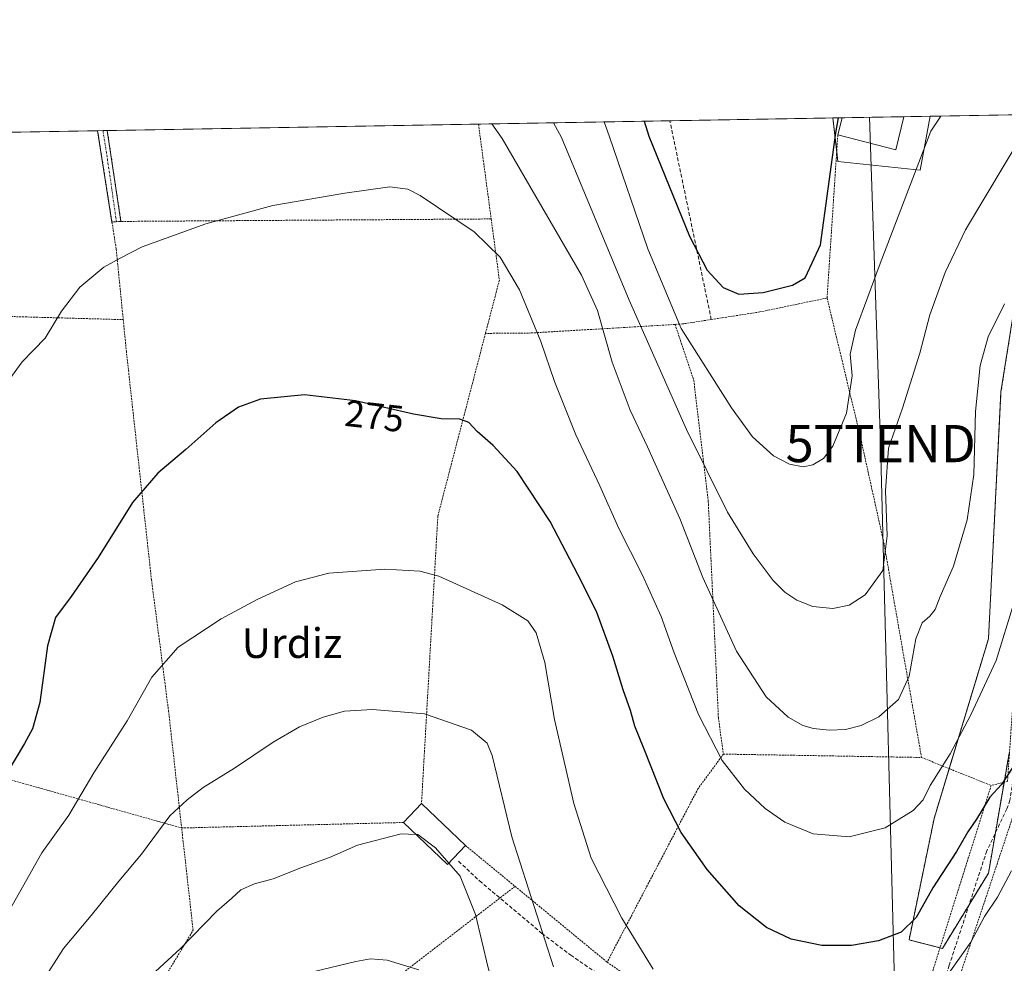
# Model space of a CAD drawing. Units: metres. Extents: x 616930 to 620364, y 4773389 to 4775762.
# Drawn here: x 618581 to 618846, y 4775508 to 4775762 of the extents above; entities that cross this region are included whole.
import ezdxf
from ezdxf.enums import TextEntityAlignment as Align

# ---------------------------------------------------------------- set-up
doc = ezdxf.new("R2010")
doc.units = ezdxf.units.M
doc.header["$MEASUREMENT"] = 0
for name, pattern in [('TRAZO_Y_PUNTO', [1, 0.5, -0.25, 0, -0.25]), ('TRAZOS', [0.75, 0.5, -0.25]), ('TRAZOSX2', [1.5, 1, -0.5])]:
    doc.linetypes.add(name, pattern=pattern)
doc.layers.get('0').update_dxf_attribs({"lineweight": 5})
for name, color, linetype, lineweight in [('Alambrada', 19, 'TRAZOS', 0), ('Arbolado forestal', 92, 'TRAZOS', 0), ('Arbolado forestal CxS', 92, 'Continuous', 0), ('Camino', 19, 'Continuous', 0), ('Camino Cxs', 19, 'Continuous', 0), ('Camino eje', 39, 'TRAZO_Y_PUNTO', 13), ('Comarca CxS', 133, 'Continuous', 0), ('Comunidad Autónoma CxS', 142, 'Continuous', 0), ('Curva de nivel maestra', 36, 'Continuous', 30), ('Curva de nivel normal', 36, 'Continuous', 0), ('Edificación', 1, 'Continuous', 13), ('Edificación Cxs', 1, 'Continuous', 13), ('Edificación industrial', 135, 'Continuous', 13), ('Edificación industrial Cxs', 135, 'Continuous', 13), ('Municipio CxS', 142, 'Continuous', 0), ('Muro lineal', 1, 'TRAZOSX2', 13), ('Núcleo urbano', 19, 'Continuous', 0), ('Núcleo urbano CxS', 19, 'Continuous', 0), ('Prado', 92, 'Continuous', 0), ('Prado CxS', 92, 'Continuous', 0), ('Provincia CxS', 1, 'Continuous', 0), ('Rótulo de curva de nivel directora', 19, 'Continuous', 0), ('Senda', 19, 'TRAZOSX2', 0), ('Tendido', 6, 'Continuous', 0), ('Texto cartográfico', 19, 'Continuous', 0), ('Torre de tendido puntual', 7, 'Continuous', 0)]:
    doc.layers.add(name, color=color, linetype=linetype, lineweight=lineweight)
doc.styles.add('Arial', font='txt', dxfattribs={"height": 0.2})

# ---------------------------------------------------------------- blocks, each defined once
blk = doc.blocks.new('*U150')
at = {"layer": 'Prado CxS', "color": 92, "linetype": 'Continuous', "lineweight": 0}
for points in [[(618848.55, 4775683.02, 265.8), (618845.17, 4775661.64, 266.61), (618841.8, 4775595.23, 268.68), (618827.17, 4775546.84, 271.33), (618820.41, 4775514.2, 275.38), (618829.42, 4775511.95, 278.13), (618841.8, 4775532.21, 278.85), (618847.42, 4775564.85, 274.36)], [(618355.09, 4775692.09, 213.09), (618388.51, 4775690.59, 227.18), (618393.83, 4775711.81, 230.87), (618398.56, 4775728.37, 233.79), (618799.92, 4775735.35, 249.21), (618801.22, 4775723.64, 250.79), (618823.42, 4775721.34, 255.21), (618826.14, 4775735.8, 254.3), (618999.93, 4775738.82, 302.29)]]:
    blk.add_polyline3d(points, dxfattribs=at)
blk = doc.blocks.new('*U183')
at = {"layer": 'Curva de nivel normal', "color": 36, "linetype": 'Continuous', "lineweight": 0}
blk.add_polyline3d([(618738.3, 4775734.27, 255), (618739.76, 4775730.3, 255), (618750.08, 4775700.17, 255), (618759.1, 4775678.74, 255), (618772.59, 4775657.32, 255), (618778.3, 4775649.59, 255), (618783.94, 4775644.46, 255), (618788.28, 4775642.22, 255), (618791.94, 4775641.53, 255), (618794.49, 4775642.01, 255), (618797.35, 4775643.74, 255), (618799.93, 4775647.07, 255), (618803.61, 4775655.96, 255), (618805.11, 4775665.95, 255), (618804.58, 4775671.76, 255), (618805.99, 4775678.3, 255), (618812.66, 4775696.21, 255), (618826.31, 4775731.8, 255), (618829.02, 4775735.85, 255)], dxfattribs=at)
blk = doc.blocks.new('*U185')
at = {"layer": 'Curva de nivel normal', "color": 36, "linetype": 'Continuous', "lineweight": 0}
blk.add_polyline3d([(618578.33, 4775665.15, 270), (618581.65, 4775669.74, 270), (618587.88, 4775676.07, 270), (618592.29, 4775683.41, 270), (618597.17, 4775689.79, 270), (618603.66, 4775695.25, 270), (618608.03, 4775697.65, 270), (618613.95, 4775700.64, 270), (618631.09, 4775706.84, 270), (618649.19, 4775711.79, 270), (618668.52, 4775715.14, 270), (618680.63, 4775716.86, 270), (618685.48, 4775716.19, 270), (618688.78, 4775714.5, 270), (618703.32, 4775704.71, 270), (618710.35, 4775697.9, 270), (618715.54, 4775689.15, 270), (618721.3, 4775675.24, 270), (618724.96, 4775664.41, 270), (618730.72, 4775650.07, 270), (618737.2, 4775636.34, 270), (618742.31, 4775624.88, 270), (618748.57, 4775612.49, 270), (618753.68, 4775601.26, 270), (618757.16, 4775591.41, 270), (618763.7, 4775574.87, 270), (618770.08, 4775562.48, 270), (618776.16, 4775554.81, 270), (618781.66, 4775549.57, 270), (618786.98, 4775545.88, 270), (618794.64, 4775542.76, 270), (618804.27, 4775541.91, 270), (618814.01, 4775544.4, 270), (618821.55, 4775549.08, 270), (618824.18, 4775551.9, 270), (618826.14, 4775555.75, 270), (618831.46, 4775564.24, 270), (618837.08, 4775574.74, 270), (618843.87, 4775589.37, 270), (618848.65, 4775604.78, 270)], dxfattribs=at)
blk = doc.blocks.new('*U206')
at = {"layer": 'Curva de nivel normal', "color": 36, "linetype": 'Continuous', "lineweight": 0}
blk.add_polyline3d([(618724.7, 4775734.04, 260), (618724.7, 4775734.04, 260), (618726.9, 4775730.07, 260), (618745.04, 4775686.35, 260), (618760.48, 4775651.5, 260), (618771.53, 4775629.28, 260), (618778.48, 4775618.09, 260), (618783.88, 4775610.87, 260), (618787, 4775607.73, 260), (618790.22, 4775605.59, 260), (618794.56, 4775603.94, 260), (618799.94, 4775603.39, 260), (618804.27, 4775604.24, 260), (618808.6, 4775607.04, 260), (618813.34, 4775613.6, 260), (618814.49, 4775622.89, 260), (618814.04, 4775635.05, 260), (618814.88, 4775646.5, 260), (618818.66, 4775657.28, 260), (618823.34, 4775672.07, 260), (618825.99, 4775682.41, 260), (618830.14, 4775693.74, 260), (618835.66, 4775705.24, 260), (618851.75, 4775732.24, 260)], dxfattribs=at)
blk = doc.blocks.new('*U209')
at = {"layer": 'Curva de nivel normal', "color": 36, "linetype": 'Continuous', "lineweight": 0}
blk.add_polyline3d([(618846.14, 4775685.38, 265), (618841.71, 4775676.48, 265), (618839.56, 4775668.74, 265), (618838.29, 4775656.4, 265), (618837.88, 4775639.4, 265), (618836.1, 4775627.22, 265), (618832.36, 4775614.78, 265), (618828.82, 4775606.61, 265), (618827.41, 4775603.15, 265), (618826.06, 4775601.35, 265), (618823.94, 4775599.55, 265), (618822.22, 4775595.25, 265), (618820.41, 4775585.15, 265), (618817.6, 4775578.87, 265), (618812.33, 4775574.27, 265), (618807.57, 4775571.91, 265), (618803.27, 4775570.87, 265), (618798.92, 4775570.62, 265), (618794.7, 4775571.12, 265), (618791.86, 4775571.9, 265), (618787.92, 4775574.18, 265), (618781.96, 4775579.61, 265), (618773.93, 4775591.94, 265), (618764.93, 4775611.71, 265), (618758.72, 4775627.6, 265), (618750.05, 4775646.86, 265), (618745.3, 4775656.7, 265), (618740.49, 4775669.67, 265), (618736.57, 4775683.59, 265), (618732.22, 4775693.01, 265), (618710.9, 4775729.79, 265), (618708.12, 4775733.75, 265)], dxfattribs=at)
blk = doc.blocks.new('*U252')
at = {"layer": 'Curva de nivel maestra', "color": 36, "linetype": 'Continuous', "lineweight": 30}
blk.add_polyline3d([(618749.11, 4775734.46, 250), (618750.39, 4775730.48, 250), (618761.28, 4775703.52, 250), (618766.08, 4775694.39, 250), (618770.37, 4775689.73, 250), (618774.59, 4775687.94, 250), (618781.17, 4775688.4, 250), (618789.03, 4775690.35, 250), (618792.42, 4775692.36, 250), (618794.34, 4775696.33, 250), (618796.56, 4775701.22, 250), (618800.69, 4775731.36, 250), (618801.45, 4775735.37, 250)], dxfattribs=at)
blk = doc.blocks.new('*U261')
at = {"layer": 'Curva de nivel maestra', "color": 36, "linetype": 'Continuous', "lineweight": 30}
blk.add_polyline3d([(618848.14, 4775560.41, 275), (618845.35, 4775556.04, 275), (618842.14, 4775552.61, 275), (618838.6, 4775546.74, 275), (618836.26, 4775543.31, 275), (618833.23, 4775538.02, 275), (618826.8, 4775528.25, 275), (618822.32, 4775520.27, 275), (618818.27, 4775516.34, 275), (618812.16, 4775513.95, 275), (618804.95, 4775512.74, 275), (618796.9, 4775512.76, 275), (618788.72, 4775514.38, 275), (618782.06, 4775517.56, 275), (618774.69, 4775523.39, 275), (618766.05, 4775533.16, 275), (618759.03, 4775543.08, 275), (618754.39, 4775552.14, 275), (618749.14, 4775565.51, 275), (618746.56, 4775571.74, 275), (618745.45, 4775575.93, 275), (618743.42, 4775581.5, 275), (618740.67, 4775590.58, 275), (618736.24, 4775602.56, 275), (618731.22, 4775612.56, 275), (618723.84, 4775626.8, 275), (618714.89, 4775640.24, 275), (618708.46, 4775647.27, 275), (618704.14, 4775651.02, 275), (618701.9, 4775653.44, 275), (618699.53, 4775654.34, 275), (618694.46, 4775654.44, 275), (618687.06, 4775655.65, 275), (618671.39, 4775659.28, 275), (618657.65, 4775660.82, 275), (618645.86, 4775659.7, 275), (618639.93, 4775657.58, 275), (618633.81, 4775653.31, 275), (618625.72, 4775646.12, 275), (618618.2, 4775639.78, 275), (618611.4, 4775631.88, 275), (618602.11, 4775617.11, 275), (618594.89, 4775606.63, 275), (618590.66, 4775600.97, 275), (618588.48, 4775593.3, 275), (618586.45, 4775578.07, 275), (618584.42, 4775571.04, 275), (618582.32, 4775567.07, 275), (618571.9, 4775549.73, 275)], dxfattribs=at)
blk = doc.blocks.new('*U278')
at = {"layer": 'Alambrada', "color": 19, "linetype": 'TRAZOS', "lineweight": 0}
for points in [[(618601.98, 4775731.9, 267.78), (618601.98, 4775731.9, 267.78), (618605.84, 4775707.34, 269.2)], [(618505.25, 4775688.78, 266.94), (618528.73, 4775730.63, 264.66)]]:
    blk.add_polyline3d(points, dxfattribs=at)
blk = doc.blocks.new('5TTEND')
blk.add_text('5TTEND', height=10).set_placement((0, 0), align=Align.MIDDLE_CENTER)

msp = doc.modelspace()

# ---------------------------------------------------------------- linework, layer by layer
at = {"layer": 'Alambrada', "color": 19, "linetype": 'TRAZOS', "lineweight": 0}
for points in [[(618860.51, 4775736.4, 272.06), (618858.48, 4775686.07, 286.51), (618851.82, 4775626.99, 289.74), (618846.92, 4775556.88, 292.51), (618842.53, 4775555.75, 294.3)], [(618604.57, 4775731.95, 267.71), (618608.25, 4775707.51, 269.27)], [(618704.51, 4775733.69, 277.25), (618704.51, 4775733.68, 277.25), (618707.93, 4775708.18, 274.59)], [(618801.24, 4775730.79, 252.66), (618798.35, 4775686.92, 251.99)], [(618707.93, 4775708.18, 274.59), (618608.25, 4775707.51, 269.27)], [(618707.93, 4775708.18, 274.59), (618710.14, 4775691.72, 271.11), (618706.39, 4775677.39, 272.65)], [(618608.25, 4775707.51, 269.27), (618605.84, 4775707.34, 269.2)], [(618605.84, 4775707.34, 269.2), (618606.98, 4775700.09, 269.86), (618608.87, 4775681.09, 271.53)], [(618505.25, 4775688.78, 266.94), (618511.14, 4775686.75, 259.37), (618525.08, 4775683.19, 261.3), (618537.25, 4775682.89, 263.11), (618565.14, 4775682.3, 267.1), (618608.87, 4775681.09, 271.53)], [(618798.35, 4775686.92, 251.99), (618780.28, 4775683.16, 250.93), (618767.18, 4775681.13, 252.68), (618759.44, 4775679.93, 254.81), (618757.44, 4775679.8, 255.41)], [(618798.35, 4775686.92, 251.99), (618807.26, 4775649.82, 256.65), (618813.73, 4775620.57, 260.96), (618823.78, 4775563.3, 292.91)], [(618608.87, 4775681.09, 271.53), (618609.71, 4775672.68, 272.14), (618616.48, 4775611.1, 277.59), (618621.07, 4775575.88, 281.59), (618624.6, 4775544.33, 285.89)], [(618757.44, 4775679.8, 255.41), (618718.69, 4775677.5, 270.57), (618706.39, 4775677.39, 272.65)], [(618757.44, 4775679.8, 255.41), (618762.47, 4775664.76, 256.91), (618766.37, 4775632.16, 261.56), (618769.1, 4775574.01, 268.78), (618770.43, 4775564.21, 269.76)], [(618706.39, 4775677.39, 272.65), (618693.57, 4775628.26, 285.59), (618689.17, 4775550.9, 291.24)], [(618793.42, 4775325.69, 320.32), (618813.12, 4775314.55, 322.36), (618837.8, 4775322.79, 321.83), (618847.89, 4775337.53, 324.54), (618856.39, 4775360.4, 319.2), (618878.12, 4775419.61, 321.72), (618895.21, 4775470.36, 322.4), (618875.11, 4775478.19, 317.9), (618898.21, 4775599.2, 298.77), (618879.35, 4775622.94, 293.29), (618861.46, 4775628.17, 292.07), (618855.1, 4775567.57, 276.84), (618825.76, 4775479.55, 292.96), (618807.82, 4775444.29, 302.33)], [(618770.43, 4775564.21, 269.76), (618763.6, 4775554.88, 272.81), (618739.14, 4775508.23, 296.92)], [(618770.43, 4775564.21, 269.76), (618823.78, 4775563.3, 292.91)], [(618823.78, 4775563.3, 292.91), (618842.53, 4775555.75, 294.3)], [(618577.26, 4775557.61, 275.21), (618578.05, 4775557.42, 275.32), (618624.6, 4775544.33, 285.89)], [(618842.53, 4775555.75, 294.3), (618817.26, 4775475.64, 286.07)], [(618525.19, 4775419.02, 283.81), (618542.89, 4775416.36, 285.47), (618578.98, 4775423.93, 293.09), (618581.78, 4775424.75, 293.57), (618583.41, 4775429.74, 293.55), (618591.91, 4775452.34, 292.71), (618609.71, 4775487.06, 291.89), (618627.69, 4775516.8, 290.89), (618624.6, 4775544.33, 285.89)], [(618684.29, 4775545.81, 291.96), (618624.6, 4775544.33, 285.89)], [(618701.01, 4775539.61, 307.88), (618714.35, 4775528.63, 308.78)], [(618714.35, 4775528.63, 308.78), (618657.39, 4775484.72, 323.1), (618584.74, 4775339.36, 308.31)], [(618714.35, 4775528.63, 308.78), (618739.14, 4775508.23, 296.92)], [(618739.14, 4775508.23, 296.92), (618788.03, 4775474.85, 297.43), (618807.8, 4775475.16, 295.02)]]:
    msp.add_polyline3d(points, dxfattribs=at)
at = {"layer": 'Arbolado forestal', "color": 92, "linetype": 'TRAZOS', "lineweight": 0}
msp.add_polyline3d([(618847.42, 4775564.85, 274.36), (618846.01, 4775556.65, 275.19), (618843.66, 4775543.01, 277.33), (618841.8, 4775532.21, 278.85), (618836.6, 4775523.7, 278.7), (618829.42, 4775511.95, 278.13), (618828.76, 4775512.11, 277.89), (618820.41, 4775514.2, 275.38), (618827.16, 4775546.84, 271.33), (618831.23, 4775560.3, 270.73), (618841.8, 4775595.24, 268.68), (618845.17, 4775661.64, 266.61), (618848.55, 4775683.02, 265.8)], dxfattribs=at)
at = {"layer": 'Arbolado forestal CxS', "color": 92, "linetype": 'Continuous', "lineweight": 0}
msp.add_polyline3d([(618847.42, 4775564.85, 274.36), (618841.8, 4775532.21, 278.85), (618829.42, 4775511.95, 278.13), (618820.41, 4775514.2, 275.38), (618827.17, 4775546.84, 271.33), (618841.8, 4775595.23, 268.68), (618845.17, 4775661.64, 266.61), (618848.55, 4775683.02, 265.8)], dxfattribs=at)
at = {"layer": 'Camino', "color": 19, "linetype": 'Continuous', "lineweight": 0}
for points in [[(618601.98, 4775731.9, 267.59), (618604.57, 4775731.95, 267.59)], [(618605.84, 4775707.34, 269.07), (618601.98, 4775731.9, 267.59), (618601.98, 4775731.9, 267.59)], [(618604.57, 4775731.95, 267.59), (618608.25, 4775707.51, 269.14)], [(618608.25, 4775707.51, 269.14), (618605.84, 4775707.34, 269.07)]]:
    msp.add_polyline3d(points, dxfattribs=at)
at = {"layer": 'Camino Cxs', "color": 19, "linetype": 'Continuous', "lineweight": 0}
msp.add_polyline3d([(618608.25, 4775707.51, 269.14), (618605.84, 4775707.34, 269.07), (618601.98, 4775731.9, 267.59), (618604.57, 4775731.95, 267.59), (618608.25, 4775707.51, 269.14)], close=True, dxfattribs=at)
at = {"layer": 'Camino eje', "color": 39, "linetype": 'TRAZO_Y_PUNTO', "lineweight": 13}
msp.add_polyline3d([(618603.44, 4775731.93, 267.59), (618605.28, 4775719.9, 268.25), (618607.04, 4775707.42, 269.1)], dxfattribs=at)
at = {"layer": 'Comarca CxS', "color": 133, "linetype": 'Continuous', "lineweight": 0}
msp.add_polyline3d([(620360.65, 4773448.19, 409.9), (616970.08, 4773389.24, 580.56), (616930.37, 4775702.83, 312.2), (620319.8, 4775761.78, 457.7), (620360.65, 4773448.19, 409.9)], close=True, dxfattribs=at)
msp.add_polyline3d([(620360.65, 4773448.19, 409.9), (616970.08, 4773389.24, 580.56), (616930.37, 4775702.83, 312.2), (620319.8, 4775761.78, 457.7), (620360.65, 4773448.19, 409.9)], close=True, dxfattribs=at)
at = {"layer": 'Comunidad Autónoma CxS', "color": 142, "linetype": 'Continuous', "lineweight": 0}
msp.add_polyline3d([(620360.65, 4773448.19, 409.9), (616970.08, 4773389.24, 580.56), (616930.37, 4775702.83, 312.2), (620319.8, 4775761.78, 457.7), (620360.65, 4773448.19, 409.9)], close=True, dxfattribs=at)
msp.add_polyline3d([(620360.65, 4773448.19, 409.9), (616970.08, 4773389.24, 580.56), (616930.37, 4775702.83, 312.2), (620319.8, 4775761.78, 457.7), (620360.65, 4773448.19, 409.9)], close=True, dxfattribs=at)
at = {"layer": 'Curva de nivel normal', "color": 36, "linetype": 'Continuous', "lineweight": 0}
for points in [[(618563.38, 4775491.73, 280), (618575.69, 4775517.73, 280), (618586.97, 4775537.63, 280), (618594.2, 4775547.79, 280), (618601, 4775559.15, 280), (618609.94, 4775573.2, 280), (618616.57, 4775584.91, 280), (618623.65, 4775593.02, 280), (618635.26, 4775600.62, 280), (618644.93, 4775605.78, 280), (618655.26, 4775610.59, 280), (618664.26, 4775612.91, 280), (618679.26, 4775613.92, 280), (618688.69, 4775613.38, 280), (618693.84, 4775612.06, 280), (618710.91, 4775604.4, 280), (618717.78, 4775600.03, 280), (618720.05, 4775596.79, 280), (618722.34, 4775588.89, 280), (618724.99, 4775573.51, 280), (618730.15, 4775550.96, 280), (618734.88, 4775536.22, 280), (618743.08, 4775520.08, 280), (618751.58, 4775506.38, 280)], [(618724.67, 4775506.98, 285), (618713.45, 4775541.93, 285), (618708.18, 4775563.84, 285), (618706.84, 4775567.13, 285), (618702.62, 4775570.66, 285), (618690.01, 4775575.03, 285), (618675.97, 4775576.22, 285), (618668.46, 4775575.72, 285), (618662.68, 4775574.14, 285), (618656.36, 4775571.51, 285), (618649.26, 4775567.41, 285), (618638.79, 4775560.42, 285), (618630.39, 4775555.22, 285), (618626.13, 4775551.91, 285), (618621.4, 4775547.64, 285), (618613.81, 4775537.25, 285), (618607.73, 4775530.05, 285), (618600.26, 4775520.83, 285), (618592.76, 4775511.87, 285), (618586.96, 4775502.74, 285)], [(618687.64, 4775542.61, 290), (618683.66, 4775542.78, 290), (618671.98, 4775539.71, 290), (618664.37, 4775536.42, 290), (618656.67, 4775533.57, 290), (618649.25, 4775530.66, 290), (618644.18, 4775529.32, 290), (618640.55, 4775527.65, 290), (618638.13, 4775525.41, 290), (618634.09, 4775521.92, 290), (618624.22, 4775511.84, 290), (618613.2, 4775501.68, 290)], [(618696.51, 4775534.9, 290), (618692.94, 4775538.96, 290), (618688.15, 4775542.59, 290), (618687.64, 4775542.61, 290)], [(618846.98, 4775476, 290), (618840.2, 4775465.77, 290), (618831.91, 4775453.71, 290), (618823.56, 4775438.06, 290), (618820.32, 4775430, 290), (618816.08, 4775422.8, 290), (618807.5, 4775412.42, 290), (618799.13, 4775404.76, 290), (618793.94, 4775401.28, 290), (618786.6, 4775399.16, 290), (618772.84, 4775398.96, 290), (618760.59, 4775401.5, 290), (618752.82, 4775405.95, 290), (618747.47, 4775411.22, 290), (618741.92, 4775418.9, 290), (618734.53, 4775431.62, 290), (618728.63, 4775444.76, 290), (618723.02, 4775458.13, 290), (618713.39, 4775485.41, 290), (618707.13, 4775506.73, 290), (618703.75, 4775521.07, 290), (618699.57, 4775531.41, 290), (618696.51, 4775534.9, 290)], [(618827.46, 4775500.09, 280), (618837.02, 4775513.62, 280), (618840.71, 4775520.51, 280), (618844.27, 4775525.74, 280), (618847.99, 4775532.83, 280)], [(618650.56, 4775503.43, 295), (618671.45, 4775508.38, 295), (618675.48, 4775509.11, 295), (618679.89, 4775508.79, 295), (618688.45, 4775506.19, 295)]]:
    msp.add_polyline3d(points, dxfattribs=at)
at = {"layer": 'Edificación', "color": 1, "linetype": 'Continuous', "lineweight": 13}
for points in [[(618684.29, 4775545.81, 291.96), (618689.17, 4775550.9, 291.24)], [(618689.17, 4775550.9, 291.24), (618701.01, 4775539.61, 307.88)], [(618701.01, 4775539.61, 307.88), (618696.14, 4775534.51, 306.21), (618684.29, 4775545.81, 291.96)]]:
    msp.add_polyline3d(points, dxfattribs=at)
at = {"layer": 'Edificación Cxs', "color": 1, "linetype": 'Continuous', "lineweight": 13}
msp.add_polyline3d([(618701.01, 4775539.61, 307.88), (618696.14, 4775534.51, 306.21), (618684.29, 4775545.81, 291.96), (618689.17, 4775550.9, 291.24), (618701.01, 4775539.61, 307.88)], close=True, dxfattribs=at)
at = {"layer": 'Edificación industrial', "color": 135, "linetype": 'Continuous', "lineweight": 13}
for points in [[(618819.03, 4775735.68, 254.68), (618816.85, 4775726.79, 254.32), (618801.24, 4775730.79, 252.66)], [(618801.24, 4775730.79, 252.66), (618802.39, 4775735.38, 253.45), (618802.39, 4775735.39, 253.44)], [(618802.39, 4775735.39, 253.44), (618819.03, 4775735.68, 254.68)], [(618802.39, 4775735.39, 253.44), (618819.03, 4775735.68, 254.68)]]:
    msp.add_polyline3d(points, dxfattribs=at)
at = {"layer": 'Edificación industrial Cxs', "color": 135, "linetype": 'Continuous', "lineweight": 13}
msp.add_polyline3d([(618819.03, 4775735.68, 254.68), (618816.85, 4775726.79, 254.32), (618801.24, 4775730.79, 252.66), (618802.39, 4775735.38, 253.45), (618802.39, 4775735.39, 253.44), (618819.03, 4775735.68, 254.68)], close=True, dxfattribs=at)
at = {"layer": 'Municipio CxS', "color": 142, "linetype": 'Continuous', "lineweight": 0}
msp.add_polyline3d([(620360.65, 4773448.19, 409.9), (616970.08, 4773389.24, 580.56), (616930.37, 4775702.83, 312.2), (620319.8, 4775761.78, 457.7), (620360.65, 4773448.19, 409.9)], close=True, dxfattribs=at)
msp.add_polyline3d([(620360.65, 4773448.19, 409.9), (616970.08, 4773389.24, 580.56), (616930.37, 4775702.83, 312.2), (620319.8, 4775761.78, 457.7), (620360.65, 4773448.19, 409.9)], close=True, dxfattribs=at)
at = {"layer": 'Muro lineal', "color": 1, "linetype": 'TRAZOSX2', "lineweight": 13}
msp.add_polyline3d([(618767.18, 4775681.13, 252.68), (618756.03, 4775734.58, 247.38), (618756.03, 4775734.58, 247.38)], dxfattribs=at)
at = {"layer": 'Núcleo urbano', "color": 19, "linetype": 'Continuous', "lineweight": 0}
for points in [[(618799.92, 4775735.35, 249.21), (618802.39, 4775735.39, 250.07), (618819.03, 4775735.68, 253.32), (618826.14, 4775735.8, 254.3)], [(618799.92, 4775735.35, 249.21), (618800.94, 4775726.2, 250.46), (618801.22, 4775723.64, 250.79), (618823.42, 4775721.34, 255.21), (618826.14, 4775735.8, 254.3)]]:
    msp.add_polyline3d(points, dxfattribs=at)
at = {"layer": 'Núcleo urbano CxS', "color": 19, "linetype": 'Continuous', "lineweight": 0}
msp.add_polyline3d([(618799.92, 4775735.35, 249.21), (618826.14, 4775735.8, 254.3), (618823.42, 4775721.34, 255.21), (618801.22, 4775723.64, 250.79), (618799.92, 4775735.35, 249.21)], close=True, dxfattribs=at)
at = {"layer": 'Prado', "color": 92, "linetype": 'Continuous', "lineweight": 0}
for points in [[(618826.14, 4775735.8, 254.3), (618860.51, 4775736.4, 260.75), (618864.2, 4775736.46, 260.39), (618871.73, 4775736.6, 262.42), (618915.52, 4775737.36, 275.12), (618961.45, 4775738.16, 289.75), (618999.93, 4775738.82, 302.29)], [(618398.56, 4775728.37, 233.79), (618398.94, 4775728.37, 233.9), (618398.97, 4775728.37, 233.91), (618439.87, 4775729.08, 248.51), (618474.11, 4775729.68, 254.81), (618477.18, 4775729.73, 255.05), (618480.04, 4775729.78, 255.78), (618528.73, 4775730.63, 262.89), (618601.98, 4775731.9, 267.59), (618603.44, 4775731.93, 267.59), (618604.57, 4775731.95, 267.59), (618704.51, 4775733.69, 265.59), (618756.03, 4775734.58, 246.79), (618799.92, 4775735.35, 249.21)], [(618799.92, 4775735.35, 249.21), (618800.94, 4775726.2, 250.46), (618801.22, 4775723.64, 250.79), (618823.42, 4775721.34, 255.21), (618826.14, 4775735.8, 254.3)], [(618847.42, 4775564.85, 274.36), (618846.01, 4775556.65, 275.19), (618843.66, 4775543.01, 277.33), (618841.8, 4775532.21, 278.85), (618836.6, 4775523.7, 278.7), (618829.42, 4775511.95, 278.13), (618828.76, 4775512.11, 277.89), (618820.41, 4775514.2, 275.38), (618827.16, 4775546.84, 271.33), (618831.23, 4775560.3, 270.73), (618841.8, 4775595.24, 268.68), (618845.17, 4775661.64, 266.61), (618848.55, 4775683.02, 265.8)]]:
    msp.add_polyline3d(points, dxfattribs=at)
at = {"layer": 'Provincia CxS', "color": 1, "linetype": 'Continuous', "lineweight": 0}
msp.add_polyline3d([(620360.65, 4773448.19, 409.9), (616970.08, 4773389.24, 580.56), (616930.37, 4775702.83, 312.2), (620319.8, 4775761.78, 457.7), (620360.65, 4773448.19, 409.9)], close=True, dxfattribs=at)
msp.add_polyline3d([(620360.65, 4773448.19, 409.9), (616970.08, 4773389.24, 580.56), (616930.37, 4775702.83, 312.2), (620319.8, 4775761.78, 457.7), (620360.65, 4773448.19, 409.9)], close=True, dxfattribs=at)
at = {"layer": 'Senda', "color": 19, "linetype": 'TRAZOSX2', "lineweight": 0}
for points in [[(618864.2, 4775736.46, 260.39), (618863.32, 4775711.86, 263.64), (618862.41, 4775699.56, 265.7), (618861.71, 4775693.2, 266.57), (618859.71, 4775675.83, 268.26), (618857.16, 4775654.97, 271.03), (618855.83, 4775637.52, 271.22), (618854.8, 4775619.44, 271.47), (618853.37, 4775598.77, 272.03), (618851.63, 4775583.29, 273.02), (618849.73, 4775565.87, 274.81), (618847.58, 4775551.79, 276.31), (618846.74, 4775549.47, 276.4), (618841.34, 4775538.15, 278.13), (618831.25, 4775507.4, 279.7), (618826.15, 4775493.34, 281.02), (618822.39, 4775483.99, 281.73), (618818.25, 4775475.01, 282.61), (618814.64, 4775467.98, 283.25)], [(618699.16, 4775535.39, 289.38), (618704.79, 4775530.1, 288.61), (618721.59, 4775515.99, 284.95), (618729.33, 4775510.12, 283.56), (618737.53, 4775504.52, 282.67), (618746.88, 4775498.38, 281.9), (618778.88, 4775476.96, 281.2), (618783.35, 4775474.66, 281.31), (618788.38, 4775472.81, 281.47), (618793.23, 4775471.66, 281.58), (618799.65, 4775470.44, 281.92), (618814.64, 4775467.98, 283.25)]]:
    msp.add_polyline3d(points, dxfattribs=at)
at = {"layer": 'Tendido', "color": 6, "linetype": 'Continuous', "lineweight": 0}
msp.add_polyline3d([(618809.73, 4775735.52, 251.78), (618812.78, 4775647.74, 258.78), (618816.97, 4775485.48, 280.34), (618820.55, 4775350.15, 301.76), (618826.72, 4775205.14, 322.67)], dxfattribs=at)

# ---------------------------------------------------------------- block references
at = {"layer": 'Alambrada', "color": 19, "linetype": 'TRAZOS', "lineweight": 0}
msp.add_blockref('*U278', (0, 0), dxfattribs=at)
at = {"layer": 'Curva de nivel maestra', "color": 36, "linetype": 'Continuous', "lineweight": 30}
for name in ['*U261', '*U252']:
    msp.add_blockref(name, (0, 0), dxfattribs=at)
at = {"layer": 'Curva de nivel normal', "color": 36, "linetype": 'Continuous', "lineweight": 0}
for name in ['*U185', '*U209', '*U183', '*U206']:
    msp.add_blockref(name, (0, 0), dxfattribs=at)
at = {"layer": 'Prado CxS', "color": 92, "linetype": 'Continuous', "lineweight": 0}
msp.add_blockref('*U150', (0, 0), dxfattribs=at)
at = {"layer": 'Torre de tendido puntual', "linetype": 'Continuous', "lineweight": 0}
msp.add_blockref('5TTEND', (618812.78, 4775647.74, 259.26), dxfattribs=at)

# ---------------------------------------------------------------- texts
at = {"layer": 'Rótulo de curva de nivel directora', "color": 19, "linetype": 'Continuous', "lineweight": 0, "style": 'Arial'}
msp.add_text('275', height=7, rotation=-6.3952, dxfattribs=at).set_placement((618676.5, 4775655.15), align=Align.MIDDLE_CENTER)
at = {"layer": 'Texto cartográfico', "color": 19, "linetype": 'Continuous', "lineweight": 0, "style": 'Arial'}
msp.add_text('Urdiz', height=8, dxfattribs=at).set_placement((618654.3, 4775594.07), align=Align.MIDDLE_CENTER)

doc.saveas('drawing.dxf')
